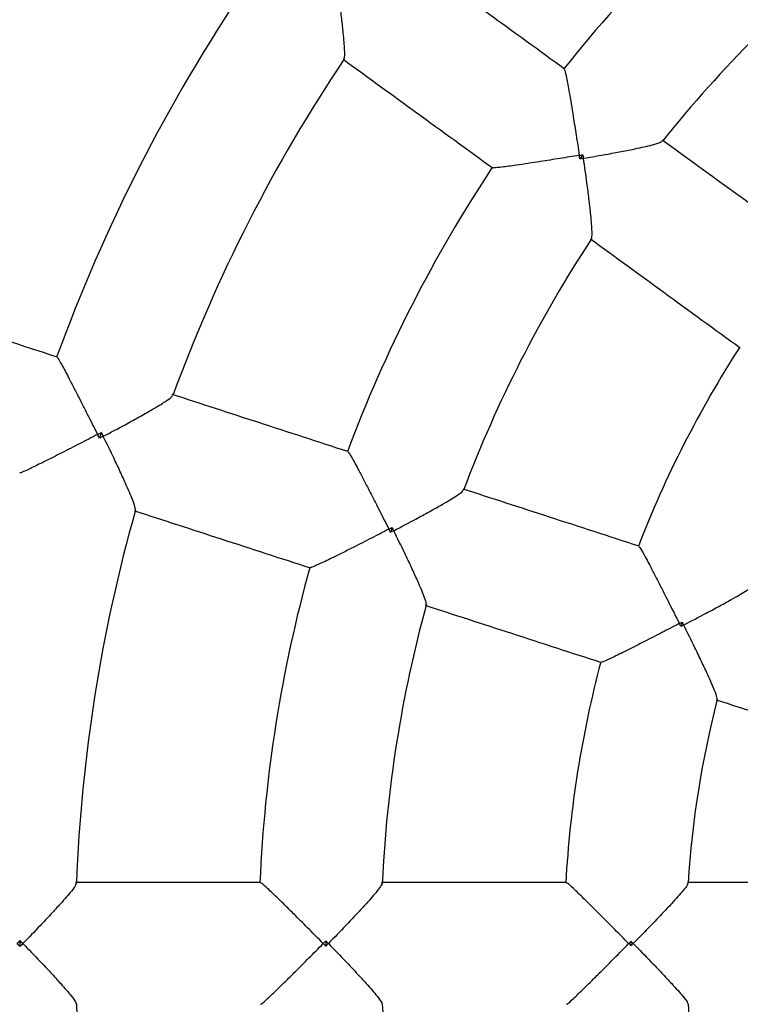
# Model space of a CAD drawing. Units: millimetres. Extents: x 1.7 to 14.6, y 1.4 to 19.4.
# Drawn here: x 4.9 to 5, y 5.7 to 5.9 of the extents above; entities that cross this region are included whole.
import ezdxf

# ---------------------------------------------------------------- set-up
doc = ezdxf.new("R2010")
doc.units = ezdxf.units.MM

msp = doc.modelspace()

# ---------------------------------------------------------------- linework, layer by layer
at = {"color": 7, "linetype": 'Continuous', "lineweight": 25}
for p, q in [((4.960394141482858, 5.830389894481628), (4.959902991422756, 5.829713884418654)), ((4.881575543886726, 5.784931323704845), (4.881276633726819, 5.784011372826625)), ((4.929170313231179, 5.769397607337519), (4.928912100363854, 5.768602909846663)), ((4.976657363471074, 5.753913024676597), (4.976431540346659, 5.753218012564272)), ((4.86825684329211, 5.701807651248828), (4.86825684329211, 5.700840357652142)), ((4.918322341162051, 5.701741801646172), (4.918322341162051, 5.700906207254798)), ((4.968270208925338, 5.701689393941223), (4.968270208925338, 5.700958614959745))]:
    msp.add_line(p, q, dxfattribs=at)
msp.add_circle((5.137327300026826, 5.701324004450485), 0.3799999999999999, dxfattribs=at)
for radius, start, end in [(0.2300000000000007, 128.4809670581822, 141.5191746991489), (0.3150000000000004, 145.8008335998607, 160.2018816269341), (0.2100000000000001, 128.6894470943181, 141.3098920119728), (0.2800000000000006, 146.0364190886533, 159.9636055159364), (0.260000000000001, 146.1729881651256, 159.828161769634), (0.23, 146.480951799814, 159.5191443676578), (0.2100000000000002, 146.6890625543507, 159.3110085003841), (0.1800000000000002, 147.1704920046383, 158.8294015081042), (0.2600000000000005, 164.1718425533138, 177.8270148217369), (0.23, 164.4809305436943, 177.5191068965284), (0.2100000000000001, 164.6888489521415, 177.3106535460325), (0.1800000000000002, 165.1703943346124, 176.8295856016956), (0.1600000000000004, 165.5372299777273, 176.4647038536785), (0.2600000000000004, 182.1722719698644, 195.8274118710171), (0.2100000000000003, 182.6903596534949, 195.310221268841), (0.1599999999999997, 183.5359798316184, 194.4626388083126)]:
    msp.add_arc((5.137327300026826, 5.701324004450485), radius, start, end, dxfattribs=at)
for points, knots in [([(4.957396342319428, 5.844412177104643), (4.953244322675681, 5.847428795952939), (4.945053755572346, 5.853379591281993), (4.936915102085774, 5.859292669160687), (4.932902151828733, 5.862208248185198)], [0, 0, 0, 0, 0.5069270041213477, 1, 1, 1, 1]), ([(4.921297904599797, 5.846092649659366), (4.921339558820765, 5.846172276402535), (4.921439317612757, 5.846362976589076), (4.921423406043406, 5.847422920289062), (4.921336440980312, 5.84879488460077), (4.921180101094151, 5.850481577449921), (4.92093982457942, 5.852614594087884), (4.920560583815045, 5.855575538454402), (4.920239062063089, 5.857833283306284), (4.920035080656317, 5.859190199622518), (4.920034094563571, 5.859196759266147)], [0, 0, 0, 0, 0.09947108832717497, 0.2382259319484846, 0.3463647829610083, 0.4575623360856964, 0.6100849026928437, 0.7668971556611497, 0.9988731275691999, 1, 1, 1, 1]), ([(4.921367783804446, 5.845867097538511), (4.925307071122664, 5.843005037771793), (4.933372102307899, 5.837145449626029), (4.941488576992343, 5.831248485590303), (4.945640637273581, 5.828231837217142)], [0, 0, 0, 0, 0.4884404322489468, 1, 1, 1, 1]), ([(4.957346173598333, 5.844343719398545), (4.957377785039578, 5.844314837538394), (4.957458107187864, 5.84424145103773), (4.957747516108929, 5.842925232937357), (4.958108724335462, 5.840956577935382), (4.958482977830307, 5.838730716837745), (4.958862888988329, 5.836384436433487), (4.959308232205011, 5.833552964109916), (4.959641523871726, 5.831396488020085), (4.959809756382332, 5.830303896490974), (4.959810770100389, 5.830297312865978)], [0, 0, 0, 0, 0.09335098215704128, 0.2371973923416976, 0.4155040746428452, 0.5324139728309615, 0.6523229747307213, 0.822948117173574, 0.9989331390824918, 1, 1, 1, 1]), ([(4.960484944282322, 5.829807496651521), (4.960491487893329, 5.82980858389158), (4.961855217438115, 5.830035171533927), (4.964091471663798, 5.8304232026397), (4.967040275119448, 5.830974197396414), (4.969137111106986, 5.831397109612663), (4.970811599368457, 5.831768360121966), (4.972144668201609, 5.832103988760582), (4.973160768121766, 5.832412596561323), (4.973310348195305, 5.832564325438818), (4.973372445179304, 5.832627314481777)], [0, 0, 0, 0, 0.001126090441166162, 0.2346843054970476, 0.3877820834342935, 0.5447614752104758, 0.653012066557293, 0.7639596370242541, 0.9020097109458576, 1, 1, 1, 1]), ([(4.997895547724769, 5.814987782027236), (4.993727377055412, 5.818016135282508), (4.985532817628698, 5.823969831204286), (4.977390196934425, 5.829885791428089), (4.973389328222439, 5.832792592696314)], [0, 0, 0, 0, 0.5086509783268957, 0.9999999999999999, 0.9999999999999999, 0.9999999999999999, 0.9999999999999999]), ([(4.959810770100389, 5.830297312865978), (4.959804195442197, 5.83029624251667), (4.958745048395303, 5.830123814190234), (4.956591885610852, 5.829774498684), (4.953775691190687, 5.829325141331676), (4.951396106283415, 5.828956544792162), (4.949160100222421, 5.828623880346295), (4.947163324340596, 5.82835734119424), (4.945822093743394, 5.82822585271809), (4.945727478169813, 5.828279565854689), (4.945690241433634, 5.828300705100811)], [0, 0, 0, 0, 0.001066865425447721, 0.1718670890234286, 0.347676025996579, 0.4647384770651378, 0.5844941696877564, 0.7628016054058437, 0.9066486234002008, 1, 1, 1, 1]), ([(4.959810770100389, 5.830297312865978), (4.959817348889279, 5.830298356086567), (4.960011947654956, 5.830329214264631), (4.960206330310339, 5.830360076044304), (4.960394141482858, 5.830389894481628)], [0, 0, 0, 0, 0.03380694048820356, 1, 1, 1, 1]), ([(4.959902991422756, 5.829713884418654), (4.95987331359785, 5.829901717861994), (4.959842597350601, 5.830096123567451), (4.95981181089622, 5.830290733693044), (4.959810770100389, 5.830297312865978)], [0, 0, 0, 0, 0.9661930595116297, 1, 1, 1, 1]), ([(4.960394141482858, 5.830389894481628), (4.960423504126686, 5.83020220805252), (4.960453894164719, 5.830007954505304), (4.96048392889982, 5.829814051905182), (4.960484944282322, 5.829807496651521)], [0, 0, 0, 0, 0.9661930595242063, 1, 1, 1, 1]), ([(4.960484944282322, 5.829807496651521), (4.960478396095162, 5.829806436652881), (4.960284702520232, 5.829775082184676), (4.960090565380123, 5.829743957181093), (4.959902991422756, 5.829713884418654)], [0, 0, 0, 0, 0.03380694047621975, 1, 1, 1, 1]), ([(4.961785390642573, 5.816678732826614), (4.961826197553547, 5.816757366437889), (4.961924379825187, 5.816946560532656), (4.961904044606246, 5.8180001699982), (4.961812260177806, 5.819367721852854), (4.961650258235406, 5.82105454338852), (4.961403829095714, 5.823190230491744), (4.961017223906001, 5.826163688435459), (4.96069185031756, 5.828433933867508), (4.960485932342697, 5.829800937331203), (4.960484944282322, 5.829807496651521)], [0, 0, 0, 0, 0.09816536961885441, 0.2361879092362736, 0.3442396260227124, 0.4553445875950651, 0.6082052142464298, 0.7653625026608495, 0.9988741341593185, 1, 1, 1, 1]), ([(4.961633623176585, 5.816612252808818), (4.965634491888572, 5.813705451540593), (4.973777112582846, 5.807789491316788), (4.981971672009561, 5.801835795395012), (4.986139842678917, 5.79880744213974)], [0, 0, 0, 0, 0.4913490216732789, 1, 1, 1, 1]), ([(4.874390093851464, 5.797272103851696), (4.868780912304627, 5.799094637416013), (4.857567301942225, 5.802738160288645), (4.846424635276309, 5.806358632156954), (4.840855663274744, 5.80816810084803)], [0, 0, 0, 0, 0.5002119179783296, 1, 1, 1, 1]), ([(4.87436335703755, 5.797190790632268), (4.874394990726946, 5.797175354969308), (4.874475933029249, 5.797135859162104), (4.875132721071895, 5.795986196230482), (4.87606690642947, 5.794235364954527), (4.877101582255011, 5.792237752521538), (4.878183313609882, 5.790123767400478), (4.879480004826036, 5.7875669258601), (4.880464463043217, 5.785615955136725), (4.880963277303517, 5.784626699891218), (4.880966277406391, 5.784620750046274)], [0, 0, 0, 0, 0.09210690217417372, 0.2356773699982128, 0.4140183877307866, 0.5313275061210974, 0.6516442303216979, 0.8226072700969199, 0.9989330769365538, 1, 1, 1, 1]), ([(4.881883816837522, 5.784322623413029), (4.881889703310774, 5.784325681308665), (4.883107368789492, 5.784958232208882), (4.885101945198407, 5.786014087915988), (4.887721709611864, 5.787447914684328), (4.889579434407665, 5.788501428774466), (4.89105377913523, 5.789376500402049), (4.892218577740126, 5.790114124775187), (4.893091650470104, 5.790728587022585), (4.89318730888195, 5.790921099911257), (4.893227141639233, 5.791001263474715)], [0, 0, 0, 0, 0.001127403943160897, 0.2332127920340546, 0.3860132715647109, 0.5426909301399269, 0.6510567037233607, 0.7621285663009757, 0.9009488564548728, 1, 1, 1, 1]), ([(4.921986113171785, 5.781807219712242), (4.917105121344132, 5.783393150094198), (4.907476532241631, 5.786521668340534), (4.897908971255782, 5.789630357349745), (4.893191465297243, 5.791163167952771)], [0, 0, 0, 0, 0.5069270041219573, 1, 1, 1, 1]), ([(4.880966277406391, 5.784620750046274), (4.880960353038718, 5.784617699935592), (4.880004163943067, 5.78412541405185), (4.878061612604465, 5.783126009450877), (4.875522586014383, 5.781826067611465), (4.873377193431236, 5.780737497606771), (4.871362866674964, 5.779727778010608), (4.869566389680946, 5.778854788511508), (4.868359281918052, 5.778310742900617), (4.868270583180423, 5.778326366735093), (4.868235918138335, 5.778332472807108)], [0, 0, 0, 0, 0.001066927524040459, 0.1722014096213213, 0.3483548119687983, 0.4658174642786773, 0.5859798813352447, 0.7643216446778298, 0.9078927127428862, 1, 1, 1, 1]), ([(4.880966277406391, 5.784620750046274), (4.880972214145042, 5.784623775634752), (4.881175451257745, 5.784727353019997), (4.881378462644736, 5.784830849982042), (4.881575543886726, 5.784931323704845)], [0, 0, 0, 0, 0.0292108984070266, 0.9999999999999999, 0.9999999999999999, 0.9999999999999999, 0.9999999999999999]), ([(4.881276633726819, 5.784011372826625), (4.881176248625266, 5.784208499223398), (4.881072842951069, 5.784411557123871), (4.880969301932563, 5.784614812766351), (4.880966277406391, 5.784620750046274)], [0, 0, 0, 0, 0.9707891015927599, 1, 1, 1, 1]), ([(4.881883816837522, 5.784322623413029), (4.8818779175731, 5.784319590030415), (4.881675963345308, 5.784215745822107), (4.881473339118211, 5.784112044723236), (4.881276633726819, 5.784011372826625)], [0, 0, 0, 0, 0.02921089836933777, 0.9999999999999999, 0.9999999999999999, 0.9999999999999999, 0.9999999999999999]), ([(4.881575543886726, 5.784931323704845), (4.881675508435053, 5.784734257901503), (4.881778480901636, 5.784531262417715), (4.881880827209913, 5.784328544971741), (4.881883816837522, 5.784322623413029)], [0, 0, 0, 0, 0.9707891016305937, 1, 1, 1, 1]), ([(4.887135153567488, 5.772252002188374), (4.887150055859014, 5.77234026875714), (4.887185840791027, 5.772552223620386), (4.886843407971946, 5.773554426469657), (4.886336787445615, 5.774832283167163), (4.885666869446291, 5.776388134887232), (4.884779219303336, 5.778342496304199), (4.883503556145025, 5.78104133276435), (4.882500089755702, 5.783089219155602), (4.881886781708808, 5.78431668954062), (4.881883816837522, 5.784322623413029)], [0, 0, 0, 0, 0.09906322238567013, 0.2378809106003612, 0.3460687396658106, 0.4573166561852365, 0.6099083030365702, 0.7667915791260034, 0.9988726171880182, 1, 1, 1, 1]), ([(4.921959554477261, 5.781726609577388), (4.921998543730066, 5.781708909768643), (4.922097612308468, 5.781663935967807), (4.922779590310057, 5.780501570441472), (4.923731467599334, 5.778740887753972), (4.924775232730648, 5.776739618742735), (4.925861590231652, 5.774625572479406), (4.927160109866614, 5.772070300897557), (4.928143476838525, 5.770122363049667), (4.928641104813818, 5.769135233460811), (4.928644103368987, 5.769129285317462)], [0, 0, 0, 0, 0.09335098216218925, 0.2371973923476977, 0.4155040746493728, 0.532413972841938, 0.6523229747463498, 0.8229481171816904, 0.998933139082263, 1, 1, 1, 1]), ([(4.929436642652263, 5.768871773694287), (4.929442530020495, 5.768874829808034), (4.930669494457971, 5.769511743066499), (4.932676390690848, 5.770571823265878), (4.935310601761398, 5.772007080384721), (4.937174127032938, 5.773057253014759), (4.938651929735963, 5.773927775176586), (4.93981606707718, 5.774658930670417), (4.940687301512184, 5.775266617188547), (4.940782676741517, 5.775457231426376), (4.940822303981569, 5.775536429308389)], [0, 0, 0, 0, 0.001125933272555175, 0.2346515505760811, 0.3877279606647288, 0.5446854428351883, 0.6529209256436248, 0.7638530111548485, 0.9018838174264249, 1, 1, 1, 1]), ([(4.969595784505425, 5.766337899764767), (4.964695806008458, 5.767929999289549), (4.955062523648341, 5.771060042467724), (4.945490298930132, 5.774170246815437), (4.940786995679599, 5.775698442678891)], [0, 0, 0, 0, 0.5086509783264166, 1, 1, 1, 1]), ([(4.887011125409743, 5.772142037626868), (4.891728631368282, 5.770609227023843), (4.90129619235413, 5.767500538014631), (4.910924781456634, 5.764372019768294), (4.915805773284286, 5.762786089386339)], [0, 0, 0, 0, 0.4930729958780556, 1, 1, 1, 1]), ([(4.928644103368987, 5.769129285317462), (4.928638181253599, 5.769126235673659), (4.92768415583653, 5.768634952152523), (4.925744320767199, 5.767637369473076), (4.923204819771455, 5.766339753299386), (4.921055602634058, 5.765253864982748), (4.919031833466388, 5.764246518421348), (4.917215151879974, 5.763375986942462), (4.915980197954275, 5.76283647092245), (4.915873614924422, 5.762858317330844), (4.915831668297521, 5.762866915164319)], [0, 0, 0, 0, 0.001066865425664177, 0.1718670890120306, 0.3476760259729225, 0.4647384770464594, 0.5844941696743616, 0.7628016053959235, 0.9066486233921153, 1, 1, 1, 1]), ([(4.928644103368987, 5.769129285317462), (4.928650037796139, 5.769132310436776), (4.928825576518818, 5.769221792633913), (4.929000908595541, 5.769311211474426), (4.929170313231179, 5.769397607337519)], [0, 0, 0, 0, 0.03380694049192175, 1, 1, 1, 1]), ([(4.928912100363854, 5.768602909846663), (4.928825831348904, 5.768772379114657), (4.92873654379493, 5.768947778085211), (4.928647126300888, 5.769123349775768), (4.928644103368987, 5.769129285317462)], [0, 0, 0, 0, 0.9661930595080587, 1, 1, 1, 1]), ([(4.929170313231179, 5.769397607337519), (4.929256237061143, 5.769228180492044), (4.92934516735216, 5.769052825428371), (4.929433651281337, 5.768877694340548), (4.929436642652263, 5.768871773694287)], [0, 0, 0, 0, 0.966193059529223, 1, 1, 1, 1]), ([(4.929436642652263, 5.768871773694287), (4.929430742513794, 5.768868742074558), (4.929256218040748, 5.768779067596838), (4.929081200803642, 5.768689474283851), (4.928912100363854, 5.768602909846663)], [0, 0, 0, 0, 0.03380694047043647, 1, 1, 1, 1]), ([(4.93473044293217, 5.75678833688673), (4.934744893277, 5.756875542062323), (4.934779714393144, 5.757085681099359), (4.934434929343946, 5.758080904062554), (4.933925068428111, 5.759353111409409), (4.933249731262193, 5.760907325977644), (4.932355402400304, 5.762862329469082), (4.931068869028767, 5.765570790102535), (4.930057876228677, 5.767629375338852), (4.929439609294974, 5.768865840737402), (4.929436642652263, 5.768871773694287)], [0, 0, 0, 0, 0.09793372833167881, 0.235991719816127, 0.3440711902911369, 0.4552046897951321, 0.6081045795723069, 0.7653022347344239, 0.998873844974516, 1, 1, 1, 1]), ([(4.969569034321792, 5.766256706944914), (4.969607746249384, 5.76623922219603), (4.969706174443273, 5.766194765813715), (4.970380837909101, 5.765029982843937), (4.971322889316543, 5.76326651699637), (4.972355470609327, 5.761267022633734), (4.973430448579368, 5.759158600895929), (4.974718906958868, 5.756610057092739), (4.975697776400141, 5.754668120959589), (4.976193929499489, 5.753684383162881), (4.976196929183276, 5.753678435598867)], [0, 0, 0, 0, 0.0937100047921513, 0.2382652348936219, 0.4168682564225228, 0.5334075263043785, 0.6529407122468552, 0.823255768923742, 0.9989314249874796, 1, 1, 1, 1]), ([(4.976890764279136, 5.753452994910284), (4.976896662067787, 5.753456040948437), (4.978144605144809, 5.754100567642796), (4.980180348873911, 5.755165845626084), (4.982851874424806, 5.756598320818369), (4.984735614502175, 5.757637080768537), (4.986231429365484, 5.758494787965298), (4.987409973784446, 5.759211131476364), (4.988302355124698, 5.759809582594081), (4.988409490941977, 5.75999687621303), (4.988455155120527, 5.760076705811333)], [0, 0, 0, 0, 0.001116998045516451, 0.2363512937507708, 0.3888535272003909, 0.5452225367326725, 0.6527073117822494, 0.7628615356991199, 0.8989251825376605, 1, 1, 1, 1]), ([(4.934606655792095, 5.756677312352991), (4.939309959042629, 5.755149116489536), (4.948882183760841, 5.752038912141821), (4.958515466120961, 5.748908868963646), (4.963415444617929, 5.747316769438863)], [0, 0, 0, 0, 0.4913490216736502, 1, 1, 1, 1]), ([(4.976196929183276, 5.753678435598867), (4.97619100649532, 5.753675387087117), (4.975240098471525, 5.753185937988131), (4.973307406480676, 5.752190614481433), (4.970779916896463, 5.750892581581618), (4.968643313859607, 5.749804526783225), (4.966629634843142, 5.748792047538752), (4.964819341354712, 5.74791345292318), (4.96358888385426, 5.747367681758445), (4.963483123056449, 5.74738957035997), (4.963441527206876, 5.747398179173399)], [0, 0, 0, 0, 0.001068579602028638, 0.1715641487775297, 0.3470582294656188, 0.4637487938166617, 0.5831299531487587, 0.7617337417726749, 0.9062895927342314, 1, 1, 1, 1]), ([(4.976196929183276, 5.753678435598867), (4.97620286419208, 5.753681459553346), (4.976356434374864, 5.75375970530785), (4.976509863705626, 5.753837875509522), (4.976657363471074, 5.753913024676597)], [0, 0, 0, 0, 0.03864688247236778, 1, 1, 1, 1]), ([(4.976431540346659, 5.753218012564272), (4.976356382101867, 5.753365507704392), (4.976278202457549, 5.753518932223884), (4.976199953270415, 5.753672500657656), (4.976196929183276, 5.753678435598867)], [0, 0, 0, 0, 0.9613531175275909, 1, 1, 1, 1]), ([(4.976890764279136, 5.753452994910284), (4.976884856807335, 5.75344996725406), (4.976731999369517, 5.753371625826663), (4.976578809702366, 5.753293305780515), (4.976431540346659, 5.753218012564272)], [0, 0, 0, 0, 0.03864693719993222, 1, 1, 1, 1]), ([(4.976657363471074, 5.753913024676597), (4.976732250640435, 5.753765548429674), (4.976810148316386, 5.75361214355416), (4.97688776464573, 5.753458916660424), (4.976890764279136, 5.753452994910284)], [0, 0, 0, 0, 0.9613530627999305, 1, 1, 1, 1]), ([(4.982353161839863, 5.74129819670012), (4.982363080041892, 5.741389341328415), (4.982386397199269, 5.741603617427637), (4.982019345410271, 5.742603490764499), (4.981489139785151, 5.743872165527001), (4.980791913883501, 5.745426579829243), (4.979874360476947, 5.747384177590535), (4.97855592223105, 5.750112289257816), (4.977524509220927, 5.752192108245848), (4.976893745274434, 5.753447063979762), (4.976890764279136, 5.753452994910284)], [0, 0, 0, 0, 0.1007528454070686, 0.2368644987986289, 0.3442090446641505, 0.4545825274896219, 0.6069335731327351, 0.7635653157978607, 0.9988826078505108, 1, 1, 1, 1]), ([(4.982232596273287, 5.741202706239037), (4.986916948967131, 5.739680667784705), (4.99650675620312, 5.736564750530654), (5.006142395341934, 5.73343394158866), (5.011071294183882, 5.731832445274172)], [0, 0, 0, 0, 0.4884720389647875, 0.9999999999999999, 0.9999999999999999, 0.9999999999999999, 0.9999999999999999]), ([(4.877462980834135, 5.711182625909158), (4.87744987636076, 5.71109371742507), (4.877418493380495, 5.710880796758858), (4.876782593422145, 5.710032624281255), (4.875905815717217, 5.708973797613531), (4.874787921210223, 5.707701128987162), (4.873339777594786, 5.706116713170181), (4.871292565977052, 5.70394417102045), (4.869705380276904, 5.702306602800127), (4.868742780453103, 5.701328731702886), (4.868738127025527, 5.701324004450485)], [0, 0, 0, 0, 0.09947730484176089, 0.2382311906129579, 0.3463692951238675, 0.4575660806321524, 0.6100875943460069, 0.7668987648084782, 0.998873135347827, 1, 1, 1, 1]), ([(4.907654979763791, 5.711324004450486), (4.902522801240222, 5.711324004450486), (4.892398703526227, 5.711324004450486), (4.882338774571507, 5.711324004450486), (4.877378495263458, 5.711324004450486)], [0, 0, 0, 0, 0.5069270041194226, 1, 1, 1, 1]), ([(4.917904801907875, 5.701324004450485), (4.917900112033204, 5.701328734868389), (4.917144594900014, 5.702090783328905), (4.915607972118787, 5.703638982840453), (4.913593748598058, 5.705657838122745), (4.911885279578512, 5.707354723902361), (4.910271847930875, 5.708938146479149), (4.908813090091265, 5.710327456598296), (4.907805298731888, 5.711222188575023), (4.907697181335386, 5.711234347373478), (4.907654630845888, 5.711239132568485)], [0, 0, 0, 0, 0.001066865425450299, 0.1718670890250863, 0.3476760259999985, 0.4647384770668779, 0.5844941696878402, 0.7628016054077734, 0.9066486234018916, 1, 1, 1, 1]), ([(4.927507267937431, 5.711181502511082), (4.927494060982594, 5.711093786898228), (4.927462312542596, 5.710882925734078), (4.926826394936845, 5.710042223459667), (4.925948289113635, 5.708989778726886), (4.924825744470001, 5.707720339673464), (4.923371051354019, 5.706137377781078), (4.921310527265884, 5.703959041332773), (4.919712877471782, 5.702313623769045), (4.918742781854911, 5.701328730284775), (4.918738127025525, 5.701324004450485)], [0, 0, 0, 0, 0.09829792490677262, 0.2363001774140408, 0.3443360123210488, 0.4554246432356824, 0.6082628018154969, 0.7653969906176515, 0.9988742996435234, 1, 1, 1, 1]), ([(4.957714750679519, 5.711324004450486), (4.952562608390392, 5.711324004450486), (4.94243357589331, 5.711324004450486), (4.932368743200194, 5.711324004450486), (4.927423397503109, 5.711324004450486)], [0, 0, 0, 0, 0.5086509783250546, 1, 1, 1, 1]), ([(4.967904801907319, 5.701324004450485), (4.967900111138282, 5.701328733968679), (4.967146991954932, 5.702088074462836), (4.9656164645218, 5.703631918040256), (4.963613793308051, 5.705647457922696), (4.961917990490596, 5.707342506177374), (4.960315741233326, 5.708927692197682), (4.958865550482196, 5.710322696784662), (4.957863968423393, 5.711221988285708), (4.957756619977641, 5.711233852872431), (4.957714399704217, 5.711238519228726)], [0, 0, 0, 0, 0.001068579602033382, 0.1715641487899491, 0.3470582294910131, 0.4637487938381608, 0.5831299531661759, 0.761733741786662, 0.9062895927461905, 1, 1, 1, 1]), ([(4.977585225334563, 5.711195400161789), (4.977566501653243, 5.711105774957502), (4.977522443199573, 5.710894879042172), (4.976864574559166, 5.710057659103354), (4.975968302404735, 5.709014942971015), (4.974824853774276, 5.707752055554562), (4.973347280195759, 5.706173811316899), (4.971250337172008, 5.703986641984573), (4.969626705964969, 5.702327340971634), (4.968639011153788, 5.701328723922398), (4.968634343300457, 5.701324004450485)], [0, 0, 0, 0, 0.100609453558159, 0.2367428109970069, 0.3441044737751853, 0.4544955565005594, 0.6068708956871186, 0.7635276144856823, 0.9988824296737405, 1, 1, 1, 1]), ([(5.007823076262081, 5.711324004450486), (5.002640525322685, 5.711324004450486), (4.99250901476183, 5.711324004450486), (4.982425694715463, 5.711324004450486), (4.977500274812876, 5.711324004450486)], [0, 0, 0, 0, 0.5115279610348212, 1, 1, 1, 1]), ([(4.86825684329211, 5.701807651248828), (4.86810045598053, 5.701651193606959), (4.86793936299821, 5.701490028178122), (4.867778080190059, 5.701328716509256), (4.867773368974337, 5.701324004450485)], [0, 0, 0, 0, 0.9707891015991257, 1, 1, 1, 1]), ([(4.868738127025527, 5.701324004450485), (4.868733453858428, 5.701328712341743), (4.868573473598984, 5.70148988134101), (4.868412811909403, 5.701651121276606), (4.86825684329211, 5.701807651248828)], [0, 0, 0, 0, 0.02921089837043965, 1, 1, 1, 1]), ([(4.918322341162051, 5.701741801646172), (4.918187925569494, 5.701607285386144), (4.918048806796871, 5.701468062423712), (4.917909511070216, 5.701328715348756), (4.917904801907875, 5.701324004450485)], [0, 0, 0, 0, 0.9661930595141772, 1, 1, 1, 1]), ([(4.918738127025525, 5.701324004450485), (4.918733452482399, 5.701328710935239), (4.918595180782537, 5.701467927459667), (4.91845641535502, 5.701607219064415), (4.918322341162051, 5.701741801646172)], [0, 0, 0, 0, 0.03380694047428411, 1, 1, 1, 1]), ([(4.968270208925338, 5.701689393941223), (4.968153150682038, 5.701572342901955), (4.968031386638041, 5.701450586351595), (4.967909511982796, 5.701328714420676), (4.967904801907319, 5.701324004450485)], [0, 0, 0, 0, 0.9613531175259112, 1, 1, 1, 1]), ([(4.968634343300457, 5.701324004450485), (4.968629660558128, 5.701328709431842), (4.968508493328145, 5.701450452102754), (4.968387003522293, 5.701572277103566), (4.968270208925338, 5.701689393941223)], [0, 0, 0, 0, 0.03864693720212359, 1, 1, 1, 1]), ([(4.867773368974337, 5.701324004450485), (4.86777808019006, 5.701319292391716), (4.867939362998236, 5.701157980722875), (4.868100455980542, 5.700996815294024), (4.86825684329211, 5.700840357652142)], [0, 0, 0, 0, 0.02921089840095208, 1, 1, 1, 1]), ([(4.86825684329211, 5.700840357652142), (4.868412811909422, 5.700996887624347), (4.868573473599021, 5.701158127559925), (4.86873345385843, 5.701319296559227), (4.868738127025527, 5.701324004450485)], [0, 0, 0, 0, 0.9707891016299849, 1, 1, 1, 1]), ([(4.868738127025527, 5.701324004450485), (4.868742780452553, 5.701319277198646), (4.869705380162611, 5.700341406217909), (4.871276058405807, 5.698720869111779), (4.87332452327052, 5.696547669206764), (4.874765777793199, 5.694971642839297), (4.875897532023086, 5.69368381995836), (4.876777454448593, 5.692622289607391), (4.87741841970638, 5.691767308920337), (4.87744982906989, 5.691554389793045), (4.877462941855247, 5.691465500286768)], [0, 0, 0, 0, 0.001126909754680905, 0.2331105650205618, 0.3858440656544873, 0.5424530458018999, 0.6507713180960512, 0.7617944931914106, 0.9005539325562357, 1, 1, 1, 1]), ([(4.907654630845892, 5.691408876332487), (4.907697181370517, 5.691413661509202), (4.907805298856281, 5.691425820261178), (4.908813089179867, 5.692320552776925), (4.910262459150569, 5.693700915260956), (4.911873564914877, 5.695281694031067), (4.913560028517352, 5.696956568575854), (4.915584616422479, 5.698985511629518), (4.917121799886702, 5.700534233508755), (4.917900112035058, 5.701319274034507), (4.917904801907875, 5.701324004450485)], [0, 0, 0, 0, 0.09335098214511481, 0.2371973923273694, 0.4155040746263455, 0.53241397280761, 0.6523229747001525, 0.822948117157499, 0.9989331390824923, 1, 1, 1, 1]), ([(4.917904801907875, 5.701324004450485), (4.917909511070215, 5.701319293552213), (4.918048806796832, 5.701179946477217), (4.918187925569476, 5.701040723514805), (4.918322341162051, 5.700906207254798)], [0, 0, 0, 0, 0.03380694048578618, 1, 1, 1, 1]), ([(4.918322341162051, 5.700906207254798), (4.918456415355009, 5.701040789836569), (4.918595180782513, 5.701180081441332), (4.918733452482398, 5.701319297965732), (4.918738127025525, 5.701324004450485)], [0, 0, 0, 0, 0.9661930595254874, 1, 1, 1, 1]), ([(4.918738127025525, 5.701324004450485), (4.918742781854362, 5.701319278616756), (4.919712877357093, 5.700334385249402), (4.921293966453484, 5.698706023886933), (4.923355730717238, 5.696526997715331), (4.924803528888747, 5.694952361849542), (4.925939992573777, 5.693667783601366), (4.926821228834395, 5.692612661314742), (4.927462143116452, 5.691765323163722), (4.92749393098928, 5.691554509162073), (4.927507145736635, 5.691466870275823)], [0, 0, 0, 0, 0.001125829130703967, 0.2346298467259723, 0.3876920981456071, 0.5446350626711131, 0.6528605343446519, 0.7637823593012303, 0.9018003985440889, 1, 1, 1, 1]), ([(4.957714399704219, 5.691409489672247), (4.95775662001973, 5.691414156013075), (4.957863968572494, 5.691426020560477), (4.958865549390233, 5.692325312517365), (4.960306434435713, 5.693711358308329), (4.961906355340879, 5.695293905283481), (4.963580258292419, 5.696966947054965), (4.965593198376762, 5.698992600710183), (4.967124249803774, 5.700537004432549), (4.967900111140147, 5.701319274934246), (4.967904801907319, 5.701324004450485)], [0, 0, 0, 0, 0.093710004767239, 0.23826523486452, 0.4168682563881168, 0.5334075262583786, 0.6529407121886122, 0.823255768893233, 0.9989314249874716, 1, 1, 1, 1]), ([(4.967904801907319, 5.701324004450485), (4.967909511982796, 5.701319294480292), (4.968031386638, 5.701197422549336), (4.968153150682018, 5.701075665998995), (4.968270208925338, 5.700958614959745)], [0, 0, 0, 0, 0.03864688247388126, 1, 1, 1, 1]), ([(4.968270208925338, 5.700958614959745), (4.968387003522301, 5.701075731797394), (4.968508493328162, 5.701197556798197), (4.96862966055813, 5.701319299469128), (4.968634343300457, 5.701324004450485)], [0, 0, 0, 0, 0.9613530627979383, 0.9999999999999999, 0.9999999999999999, 0.9999999999999999, 0.9999999999999999]), ([(4.968634343300457, 5.701324004450485), (4.968639011153233, 5.701319284979132), (4.969626705847252, 5.700320668048198), (4.971233624018874, 5.698678449219977), (4.973331737159434, 5.696490537079718), (4.974802284346358, 5.694920511402914), (4.975959847047336, 5.693642547303452), (4.97685933081294, 5.692597088420295), (4.977522981208161, 5.691752349290847), (4.97756700873251, 5.691541177440987), (4.97758576376794, 5.691451221542159)], [0, 0, 0, 0, 0.001117110041131266, 0.2363749914446314, 0.3888925155057475, 0.5452772033511513, 0.6527727553439636, 0.7629380238558687, 0.8990153130917636, 1, 1, 1, 1])]:
    msp.add_open_spline(points, degree=3, knots=knots, dxfattribs=at)

doc.saveas('drawing.dxf')
